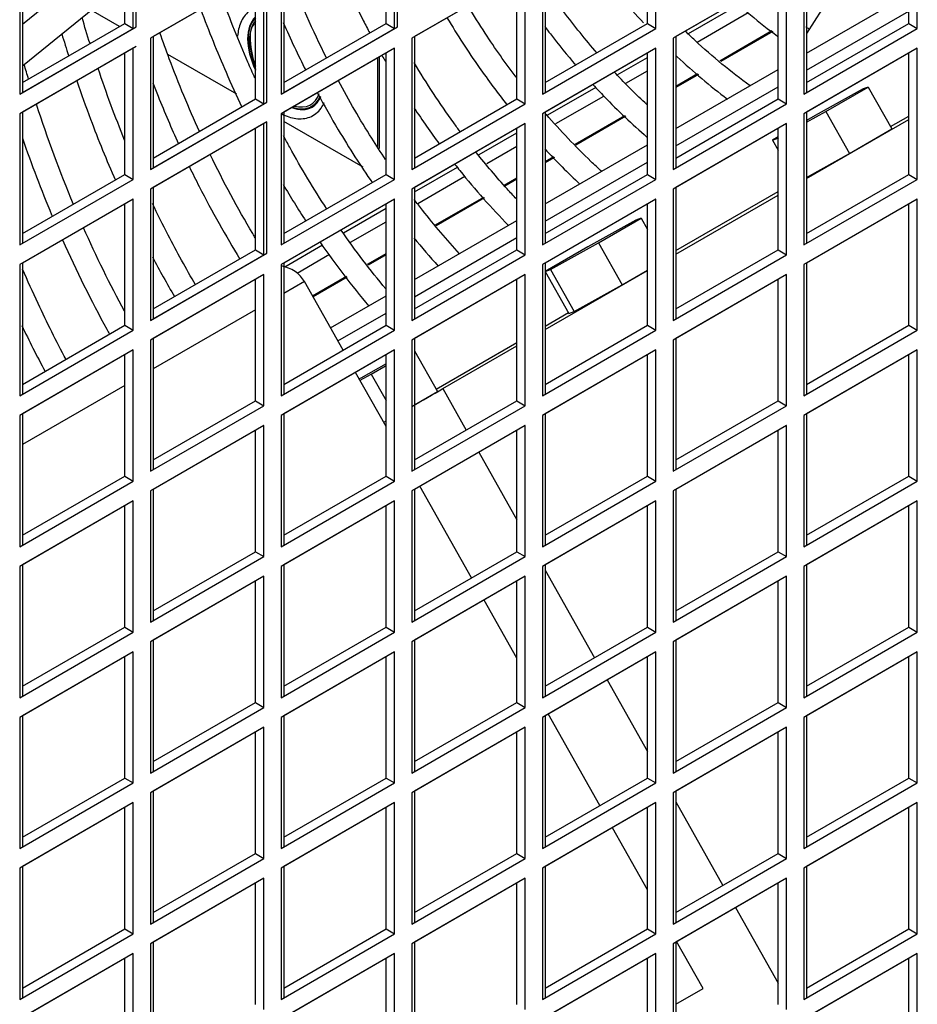
# Model space of a CAD drawing. Units: millimetres. Extents: x 7262 to 35725, y -3336 to 11437.
# Drawn here: x 34329 to 34419, y 1033 to 1131 of the extents above; entities that cross this region are included whole.
import ezdxf

# ---------------------------------------------------------------- set-up
doc = ezdxf.new("R2010")
doc.units = ezdxf.units.MM
doc.header["$LTSCALE"] = 25
for name, color, linetype in [('60063071_01', 7, 'Continuous'), ('60063071_02', 7, 'Continuous'), ('60063071_03', 7, 'Continuous'), ('92502678', 7, 'Continuous'), ('D4DL-150X-AWM_CO', 7, 'Continuous'), ('RV5000110', 7, 'Continuous'), ('RV5031001', 7, 'Continuous')]:
    doc.layers.add(name, color=color, linetype=linetype)

msp = doc.modelspace()

# ---------------------------------------------------------------- linework, layer by layer
at = {"layer": '60063071_01', "color": 7, "linetype": 'Continuous'}
for points, knots in [([(34359.701, 1138.997), (34360.855, 1136.124), (34362.312, 1132.919), (34363.904, 1129.861), (34364.123, 1129.447)], [0.18225633, 0.18225633, 0.18225633, 0.18225633, 0.19298139, 0.19466974, 0.19466974, 0.19466974, 0.19466974]), ([(34384.955, 1138.534), (34386.307, 1136.558), (34388.394, 1133.806), (34390.64, 1131.261), (34391.363, 1130.479)], [0.20695315, 0.20695315, 0.20695315, 0.20695315, 0.21709448, 0.22176523, 0.22176523, 0.22176523, 0.22176523]), ([(34359.812, 1126.978), (34358.45, 1129.697), (34357.027, 1132.895), (34355.737, 1136.229), (34355.592, 1136.612)], [0.8077994, 0.8077994, 0.8077994, 0.8077994, 0.81851813, 0.81990005, 0.81990005, 0.81990005, 0.81990005]), ([(34386.757, 1127.462), (34385.603, 1128.79), (34383.814, 1131.016), (34382.133, 1133.383), (34381.514, 1134.297)], [0.78123168, 0.78123168, 0.78123168, 0.78123168, 0.78881251, 0.79341745, 0.79341745, 0.79341745, 0.79341745]), ([(34352.689, 1124.981), (34352.451, 1125.505), (34351.287, 1128.115), (34350.209, 1130.816), (34349.403, 1133.027)], [0.812141946, 0.812141946, 0.812141946, 0.812141946, 0.814064116, 0.821666938, 0.821666938, 0.821666938, 0.821666938]), ([(34400.586, 1132.512), (34401.062, 1132.088), (34402.41, 1130.924), (34403.802, 1129.827), (34404.714, 1129.149)], [0.231020277, 0.231020277, 0.231020277, 0.231020277, 0.233990106, 0.239327242, 0.239327242, 0.239327242, 0.239327242]), ([(34347.293, 1131.809), (34348.08, 1129.674), (34349.401, 1126.384), (34350.848, 1123.223), (34351.394, 1122.083)], [0.17862415, 0.17862415, 0.17862415, 0.17862415, 0.18584729, 0.19001847, 0.19001847, 0.19001847, 0.19001847]), ([(34378.689, 1125.068), (34377.625, 1126.472), (34375.996, 1128.782), (34374.467, 1131.218), (34373.915, 1132.138)], [0.78788039, 0.78788039, 0.78788039, 0.78788039, 0.79503138, 0.79924563, 0.79924563, 0.79924563, 0.79924563]), ([(34355.498, 1130.514), (34355.862, 1129.688), (34356.594, 1128.084), (34357.359, 1126.514), (34357.742, 1125.753)], [0.186261285, 0.186261285, 0.186261285, 0.186261285, 0.189313922, 0.192252373, 0.192252373, 0.192252373, 0.192252373]), ([(34371.834, 1130.942), (34372.846, 1129.254), (34374.769, 1126.288), (34376.844, 1123.505), (34377.805, 1122.293)], [0.20056026, 0.20056026, 0.20056026, 0.20056026, 0.20808558, 0.21422177, 0.21422177, 0.21422177, 0.21422177]), ([(34347.16, 1119.649), (34346.091, 1121.997), (34344.75, 1125.239), (34343.53, 1128.603), (34343.229, 1129.464)], [0.81217093, 0.81217093, 0.81217093, 0.81217093, 0.82049096, 0.82331519, 0.82331519, 0.82331519, 0.82331519]), ([(34381.557, 1130.097), (34381.736, 1129.856), (34382.736, 1128.533), (34383.771, 1127.255), (34384.643, 1126.238)], [0.211214895, 0.211214895, 0.211214895, 0.211214895, 0.212447988, 0.218028755, 0.218028755, 0.218028755, 0.218028755]), ([(34401.984, 1124.198), (34400.082, 1125.588), (34397.921, 1127.371), (34395.87, 1129.317), (34395.557, 1129.62)], [0.75987767, 0.75987767, 0.75987767, 0.75987767, 0.77085781, 0.77285488, 0.77285488, 0.77285488, 0.77285488]), ([(34373.133, 1119.623), (34372.912, 1119.919), (34371.3, 1122.117), (34369.778, 1124.43), (34368.531, 1126.512)], [0.78880963, 0.78880963, 0.78880963, 0.78880963, 0.79024528, 0.79939062, 0.79939062, 0.79939062, 0.79939062]), ([(34394.59, 1127.225), (34394.634, 1127.184), (34396.282, 1125.639), (34397.999, 1124.193), (34399.733, 1122.881)], [0.22850519, 0.22850519, 0.22850519, 0.22850519, 0.22876935, 0.23853093, 0.23853093, 0.23853093, 0.23853093]), ([(34391.701, 1122.343), (34390.642, 1123.327), (34389.565, 1124.397), (34388.518, 1125.511), (34388.473, 1125.559)], [0.77089472, 0.77089472, 0.77089472, 0.77089472, 0.777250556, 0.777536085, 0.777536085, 0.777536085, 0.777536085]), ([(34334.954, 1124.683), (34335.391, 1123.402), (34336.595, 1120.038), (34337.916, 1116.788), (34338.784, 1114.806)], [0.17548231, 0.17548231, 0.17548231, 0.17548231, 0.1794481, 0.18602056, 0.18602056, 0.18602056, 0.18602056]), ([(34342.514, 1124.485), (34342.686, 1124.043), (34343.504, 1121.989), (34344.368, 1119.982), (34345.076, 1118.435)], [0.181096804, 0.181096804, 0.181096804, 0.181096804, 0.182563802, 0.187947046, 0.187947046, 0.187947046, 0.187947046]), ([(34365.686, 1116.883), (34365.222, 1117.573), (34363.583, 1120.085), (34362.049, 1122.723), (34360.997, 1124.69)], [0.79374594, 0.79374594, 0.79374594, 0.79374594, 0.79681397, 0.80475633, 0.80475633, 0.80475633, 0.80475633]), ([(34358.92, 1123.484), (34359.585, 1122.243), (34361.321, 1119.169), (34363.193, 1116.252), (34364.374, 1114.549)], [0.19520479, 0.19520479, 0.19520479, 0.19520479, 0.20010632, 0.20758553, 0.20758553, 0.20758553, 0.20758553]), ([(34386.359, 1124.308), (34386.722, 1123.915), (34388.444, 1122.091), (34390.247, 1120.38), (34391.714, 1119.105)], [0.22163131, 0.22163131, 0.22163131, 0.22163131, 0.22388017, 0.23218676, 0.23218676, 0.23218676, 0.23218676]), ([(34387.227, 1115.659), (34386.861, 1115.995), (34384.943, 1117.795), (34383.112, 1119.723), (34381.688, 1121.368)], [0.77029642, 0.77029642, 0.77029642, 0.77029642, 0.77239372, 0.7813774, 0.7813774, 0.7813774, 0.7813774]), ([(34329.534, 1118.984), (34330.437, 1116.383), (34331.43, 1113.784), (34332.491, 1111.254), (34332.516, 1111.195)], [0.176212542, 0.176212542, 0.176212542, 0.176212542, 0.184037606, 0.184223857, 0.184223857, 0.184223857, 0.184223857]), ([(34359.839, 1111.938), (34358.546, 1113.914), (34357.094, 1116.329), (34355.731, 1118.846), (34355.527, 1119.228)], [0.795059333, 0.795059333, 0.795059333, 0.795059333, 0.803414054, 0.804898536, 0.804898536, 0.804898536, 0.804898536]), ([(34378.719, 1112.944), (34378.41, 1113.273), (34377.036, 1114.76), (34375.713, 1116.318), (34374.716, 1117.568)], [0.77734859, 0.77734859, 0.77734859, 0.77734859, 0.779154369, 0.785430697, 0.785430697, 0.785430697, 0.785430697]), ([(34352.72, 1109.067), (34352.636, 1109.207), (34351.046, 1111.856), (34349.556, 1114.625), (34348.239, 1117.35)], [0.79901928, 0.79901928, 0.79901928, 0.79901928, 0.79957268, 0.80942663, 0.80942663, 0.80942663, 0.80942663]), ([(34346.162, 1116.132), (34346.481, 1115.475), (34348.059, 1112.308), (34349.763, 1109.277), (34351.195, 1106.96)], [0.19064349, 0.19064349, 0.19064349, 0.19064349, 0.19297583, 0.20198172, 0.20198172, 0.20198172, 0.20198172]), ([(34372.595, 1116.38), (34372.757, 1116.175), (34374.456, 1114.044), (34376.243, 1112.027), (34377.929, 1110.3)], [0.21397079, 0.21397079, 0.21397079, 0.21397079, 0.21496732, 0.22436834, 0.22436834, 0.22436834, 0.22436834]), ([(34373.068, 1107.47), (34371.797, 1108.86), (34370.273, 1110.654), (34368.815, 1112.536), (34368.536, 1112.902)], [0.778721099, 0.778721099, 0.778721099, 0.778721099, 0.785944235, 0.787673569, 0.787673569, 0.787673569, 0.787673569]), ([(34346.775, 1104.385), (34345.83, 1105.995), (34344.363, 1108.657), (34342.989, 1111.426), (34342.481, 1112.492)], [0.80034125, 0.80034125, 0.80034125, 0.80034125, 0.806394738, 0.810099743, 0.810099743, 0.810099743, 0.810099743]), ([(34333.526, 1108.862), (34334.893, 1105.789), (34336.451, 1102.652), (34338.123, 1099.643), (34338.215, 1099.478)], [0.18671022, 0.18671022, 0.18671022, 0.18671022, 0.1966182, 0.19719331, 0.19719331, 0.19719331, 0.19719331]), ([(34333.881, 1096.941), (34332.909, 1098.762), (34331.428, 1101.728), (34330.05, 1104.805), (34329.553, 1105.961)], [0.804882562, 0.804882562, 0.804882562, 0.804882562, 0.811052844, 0.81468754, 0.81468754, 0.81468754, 0.81468754]), ([(34329.47, 1100.342), (34329.835, 1099.582), (34330.595, 1098.038), (34331.383, 1096.524), (34331.793, 1095.757)], [0.190079243, 0.190079243, 0.190079243, 0.190079243, 0.192512893, 0.195063533, 0.195063533, 0.195063533, 0.195063533])]:
    msp.add_open_spline(points, degree=3, knots=knots, dxfattribs=at)
for points in [[(34336.261, 1128.401), (34335.99, 1129.261), (34335.727, 1130.128), (34335.471, 1131.002)], [(34333.452, 1129.369), (34333.676, 1128.626), (34333.905, 1127.888), (34334.139, 1127.154)], [(34407.88, 1129.835), (34407.768, 1129.913), (34407.656, 1129.99), (34407.544, 1130.068)], [(34330.15, 1124.848), (34330.001, 1125.339), (34329.854, 1125.832), (34329.709, 1126.327)], [(34365.355, 1127.198), (34365.459, 1127.015), (34365.563, 1126.832), (34365.668, 1126.649)], [(34339.709, 1118.789), (34338.77, 1121.104), (34337.891, 1123.479), (34337.071, 1125.914)], [(34334.613, 1112.402), (34333.273, 1115.608), (34332.045, 1118.931), (34330.931, 1122.364)], [(34368.543, 1121.989), (34369.354, 1120.761), (34370.191, 1119.565), (34371.053, 1118.399)], [(34381.535, 1117.943), (34382.672, 1116.716), (34383.844, 1115.537), (34385.05, 1114.406)], [(34355.497, 1114.378), (34356.228, 1113.139), (34356.982, 1111.925), (34357.757, 1110.737)], [(34339.7, 1101.756), (34338.249, 1104.426), (34336.886, 1107.198), (34335.616, 1110.068)], [(34365.72, 1103.987), (34364.165, 1105.849), (34362.677, 1107.801), (34361.257, 1109.839)], [(34359.17, 1108.637), (34360.707, 1106.421), (34362.323, 1104.301), (34364.016, 1102.283)], [(34368.501, 1109.077), (34369.291, 1108.116), (34370.098, 1107.177), (34370.923, 1106.262)], [(34342.474, 1107.166), (34343.187, 1105.823), (34343.922, 1104.505), (34344.68, 1103.213)]]:
    msp.add_open_spline(points, degree=3, dxfattribs=at)
at = {"layer": '60063071_02', "color": 7, "linetype": 'Continuous'}
for p, q in [((34339.725, 1138.583), (34329.543, 1130.321)), ((34329.543, 1126.2), (34339.725, 1134.462))]:
    msp.add_line(p, q, dxfattribs=at)
at = {"layer": '60063071_03', "color": 7, "linetype": 'Continuous'}
msp.add_line((34414.842, 1140.788), (34407.607, 1129.41), dxfattribs=at)
at = {"layer": '92502678', "color": 7, "linetype": 'Continuous'}
for p, q in [((34340.573, 1129.916), (34340.573, 1142.98)), ((34340.856, 1130.079), (34340.856, 1143.143)), ((34366.595, 1129.916), (34366.595, 1142.98)), ((34366.878, 1130.079), (34366.878, 1143.143)), ((34392.616, 1129.916), (34392.616, 1142.98)), ((34418.638, 1129.916), (34418.638, 1142.98)), ((34339.725, 1130.406), (34339.725, 1142.49)), ((34365.746, 1130.406), (34365.746, 1142.49)), ((34391.768, 1130.406), (34391.768, 1142.49)), ((34417.789, 1130.406), (34417.789, 1142.49)), ((34329.26, 1136.448), (34329.26, 1123.384)), ((34329.543, 1136.611), (34329.543, 1123.547)), ((34355.281, 1136.448), (34355.281, 1123.384)), ((34355.564, 1136.611), (34355.564, 1123.547)), ((34381.303, 1136.448), (34381.303, 1123.384)), ((34381.586, 1136.611), (34381.586, 1123.547)), ((34407.324, 1136.448), (34407.324, 1123.384)), ((34407.607, 1136.611), (34407.607, 1123.547)), ((34353.584, 1135.468), (34342.27, 1128.936)), ((34353.867, 1135.632), (34342.553, 1129.1)), ((34353.584, 1122.404), (34353.584, 1135.468)), ((34353.867, 1122.568), (34353.867, 1135.632)), ((34379.606, 1135.468), (34368.292, 1128.936)), ((34379.606, 1135.468), (34368.575, 1129.1)), ((34379.606, 1122.404), (34379.606, 1135.468)), ((34405.627, 1135.468), (34394.314, 1128.936)), ((34405.627, 1135.468), (34394.596, 1129.1)), ((34405.627, 1122.404), (34405.627, 1135.468)), ((34352.736, 1122.894), (34352.736, 1134.978)), ((34378.757, 1122.894), (34378.757, 1134.978)), ((34404.779, 1122.894), (34404.779, 1134.978)), ((34329.543, 1124.527), (34339.725, 1130.406)), ((34329.543, 1124.527), (34339.725, 1130.406)), ((34339.725, 1130.406), (34340.573, 1129.916)), ((34355.564, 1124.527), (34365.746, 1130.406)), ((34355.564, 1124.527), (34365.746, 1130.406)), ((34365.746, 1130.406), (34366.595, 1129.916)), ((34381.586, 1124.527), (34391.768, 1130.406)), ((34381.586, 1124.527), (34391.768, 1130.406)), ((34391.768, 1130.406), (34392.616, 1129.916)), ((34407.607, 1124.527), (34417.789, 1130.406)), ((34407.607, 1124.527), (34417.789, 1130.406)), ((34417.789, 1130.406), (34418.638, 1129.916)), ((34329.26, 1123.384), (34340.573, 1129.916)), ((34329.543, 1123.547), (34340.856, 1130.079)), ((34355.281, 1123.384), (34366.595, 1129.916)), ((34355.564, 1123.547), (34366.878, 1130.079)), ((34381.303, 1123.384), (34392.616, 1129.916)), ((34407.324, 1123.384), (34418.638, 1129.916)), ((34342.27, 1128.936), (34342.27, 1115.872)), ((34342.553, 1129.1), (34342.553, 1116.036)), ((34368.292, 1128.936), (34368.292, 1115.872)), ((34368.575, 1129.1), (34368.575, 1116.036)), ((34394.314, 1128.936), (34394.314, 1115.872)), ((34394.596, 1129.1), (34394.596, 1116.036)), ((34340.573, 1127.957), (34329.26, 1121.425)), ((34340.856, 1128.12), (34329.543, 1121.588)), ((34339.725, 1115.382), (34339.725, 1127.467)), ((34340.573, 1114.893), (34340.573, 1127.957)), ((34366.595, 1127.957), (34355.281, 1121.425)), ((34366.595, 1127.957), (34355.564, 1121.588)), ((34365.746, 1115.382), (34365.746, 1127.467)), ((34366.595, 1114.893), (34366.595, 1127.957)), ((34392.616, 1127.957), (34381.303, 1121.425)), ((34392.616, 1127.957), (34381.586, 1121.588)), ((34391.768, 1115.382), (34391.768, 1127.467)), ((34392.616, 1114.893), (34392.616, 1127.957)), ((34418.638, 1127.957), (34407.324, 1121.425)), ((34418.638, 1127.957), (34407.607, 1121.588)), ((34417.789, 1115.382), (34417.789, 1127.467)), ((34418.638, 1114.893), (34418.638, 1127.957)), ((34342.27, 1115.872), (34353.584, 1122.404)), ((34342.553, 1117.015), (34352.736, 1122.894)), ((34342.553, 1117.015), (34352.736, 1122.894)), ((34342.553, 1116.036), (34353.867, 1122.568)), ((34352.736, 1122.894), (34353.584, 1122.404)), ((34368.292, 1115.872), (34379.606, 1122.404)), ((34368.575, 1117.015), (34378.757, 1122.894)), ((34368.575, 1117.015), (34378.757, 1122.894)), ((34378.757, 1122.894), (34379.606, 1122.404)), ((34394.314, 1115.872), (34405.627, 1122.404)), ((34394.596, 1117.015), (34404.779, 1122.894)), ((34394.596, 1117.015), (34404.779, 1122.894)), ((34404.779, 1122.894), (34405.627, 1122.404)), ((34329.26, 1121.425), (34329.26, 1108.361)), ((34329.543, 1121.588), (34329.543, 1108.524)), ((34355.281, 1121.425), (34355.281, 1108.361)), ((34355.564, 1121.588), (34355.564, 1108.524)), ((34381.303, 1121.425), (34381.303, 1108.361)), ((34381.586, 1121.588), (34381.586, 1108.524)), ((34407.324, 1121.425), (34407.324, 1108.361)), ((34407.607, 1121.588), (34407.607, 1108.524)), ((34353.584, 1120.445), (34342.27, 1113.913)), ((34353.867, 1120.608), (34342.553, 1114.076)), ((34353.584, 1107.381), (34353.584, 1120.445)), ((34353.867, 1107.544), (34353.867, 1120.608)), ((34379.606, 1120.445), (34368.292, 1113.913)), ((34379.606, 1120.445), (34368.575, 1114.076)), ((34379.606, 1107.381), (34379.606, 1120.445)), ((34405.627, 1120.445), (34394.314, 1113.913)), ((34405.627, 1120.445), (34394.596, 1114.076)), ((34405.627, 1107.381), (34405.627, 1120.445)), ((34352.736, 1107.871), (34352.736, 1119.955)), ((34378.757, 1107.871), (34378.757, 1119.955)), ((34404.779, 1107.871), (34404.779, 1119.955)), ((34329.26, 1108.361), (34340.573, 1114.893)), ((34329.543, 1109.504), (34339.725, 1115.382)), ((34329.543, 1109.504), (34339.725, 1115.382)), ((34339.725, 1115.382), (34340.573, 1114.893)), ((34355.281, 1108.361), (34366.595, 1114.893)), ((34355.564, 1109.504), (34365.746, 1115.382)), ((34355.564, 1109.504), (34365.746, 1115.382)), ((34365.746, 1115.382), (34366.595, 1114.893)), ((34381.303, 1108.361), (34392.616, 1114.893)), ((34381.586, 1109.504), (34391.768, 1115.382)), ((34381.586, 1109.504), (34391.768, 1115.382)), ((34391.768, 1115.382), (34392.616, 1114.893)), ((34407.324, 1108.361), (34418.638, 1114.893)), ((34407.607, 1109.504), (34417.789, 1115.382)), ((34407.607, 1109.504), (34417.789, 1115.382)), ((34417.789, 1115.382), (34418.638, 1114.893)), ((34342.27, 1113.913), (34342.27, 1100.849)), ((34342.553, 1114.076), (34342.553, 1101.012)), ((34368.292, 1113.913), (34368.292, 1100.849)), ((34368.575, 1114.076), (34368.575, 1101.012)), ((34394.314, 1113.913), (34394.314, 1100.849)), ((34394.596, 1114.076), (34394.596, 1101.012)), ((34340.573, 1112.933), (34329.26, 1106.401)), ((34340.573, 1112.933), (34329.543, 1106.564)), ((34340.573, 1099.869), (34340.573, 1112.933)), ((34366.595, 1112.933), (34355.281, 1106.401)), ((34366.595, 1112.933), (34355.564, 1106.564)), ((34366.595, 1099.869), (34366.595, 1112.933)), ((34392.616, 1112.933), (34381.303, 1106.401)), ((34392.616, 1112.933), (34381.586, 1106.564)), ((34392.616, 1099.869), (34392.616, 1112.933)), ((34418.638, 1112.933), (34407.324, 1106.401)), ((34418.638, 1112.933), (34407.607, 1106.564)), ((34418.638, 1099.869), (34418.638, 1112.933)), ((34339.725, 1100.359), (34339.725, 1112.443)), ((34365.746, 1100.359), (34365.746, 1112.443)), ((34391.768, 1100.359), (34391.768, 1112.443)), ((34417.789, 1100.359), (34417.789, 1112.443)), ((34342.553, 1101.992), (34352.736, 1107.871)), ((34342.553, 1101.992), (34352.736, 1107.871)), ((34352.736, 1107.871), (34353.584, 1107.381)), ((34368.575, 1101.992), (34378.757, 1107.871)), ((34368.575, 1101.992), (34378.757, 1107.871)), ((34378.757, 1107.871), (34379.606, 1107.381)), ((34394.596, 1101.992), (34404.779, 1107.871)), ((34394.596, 1101.992), (34404.779, 1107.871)), ((34404.779, 1107.871), (34405.627, 1107.381)), ((34342.27, 1100.849), (34353.584, 1107.381)), ((34342.553, 1101.012), (34353.867, 1107.544)), ((34368.292, 1100.849), (34379.606, 1107.381)), ((34394.314, 1100.849), (34405.627, 1107.381)), ((34329.26, 1106.401), (34329.26, 1093.337)), ((34329.543, 1106.564), (34329.543, 1093.5)), ((34355.281, 1106.401), (34355.281, 1093.337)), ((34355.564, 1106.564), (34355.564, 1093.5)), ((34381.303, 1106.401), (34381.303, 1093.337)), ((34381.586, 1106.564), (34381.586, 1093.5)), ((34407.324, 1106.401), (34407.324, 1093.337)), ((34407.607, 1106.564), (34407.607, 1093.5)), ((34353.584, 1105.421), (34342.27, 1098.889)), ((34353.584, 1105.421), (34342.553, 1099.053)), ((34352.736, 1092.847), (34352.736, 1104.931)), ((34353.584, 1092.357), (34353.584, 1105.421)), ((34379.606, 1105.421), (34368.292, 1098.889)), ((34379.606, 1105.421), (34368.575, 1099.053)), ((34378.757, 1092.847), (34378.757, 1104.931)), ((34379.606, 1092.357), (34379.606, 1105.421)), ((34405.627, 1105.421), (34394.314, 1098.889)), ((34405.627, 1105.421), (34394.596, 1099.053)), ((34404.779, 1092.847), (34404.779, 1104.931)), ((34405.627, 1092.357), (34405.627, 1105.421)), ((34329.26, 1093.337), (34340.573, 1099.869)), ((34329.543, 1094.48), (34339.725, 1100.359)), ((34329.543, 1094.48), (34339.725, 1100.359)), ((34339.725, 1100.359), (34340.573, 1099.869)), ((34355.281, 1093.337), (34366.595, 1099.869)), ((34355.564, 1094.48), (34365.746, 1100.359)), ((34355.564, 1094.48), (34365.746, 1100.359)), ((34365.746, 1100.359), (34366.595, 1099.869)), ((34381.303, 1093.337), (34392.616, 1099.869)), ((34381.586, 1094.48), (34391.768, 1100.359)), ((34381.586, 1094.48), (34391.768, 1100.359)), ((34391.768, 1100.359), (34392.616, 1099.869)), ((34407.324, 1093.337), (34418.638, 1099.869)), ((34407.607, 1094.48), (34417.789, 1100.359)), ((34407.607, 1094.48), (34417.789, 1100.359)), ((34417.789, 1100.359), (34418.638, 1099.869)), ((34342.27, 1098.889), (34342.27, 1085.825)), ((34342.553, 1099.053), (34342.553, 1085.989)), ((34368.292, 1098.889), (34368.292, 1085.825)), ((34368.575, 1099.053), (34368.575, 1085.989)), ((34394.314, 1098.889), (34394.314, 1085.825)), ((34394.596, 1099.053), (34394.596, 1085.989)), ((34340.573, 1097.909), (34329.26, 1091.377)), ((34340.573, 1097.909), (34329.543, 1091.541)), ((34340.573, 1084.846), (34340.573, 1097.909)), ((34366.595, 1097.909), (34355.281, 1091.377)), ((34366.595, 1097.909), (34355.564, 1091.541)), ((34366.595, 1084.846), (34366.595, 1097.909)), ((34392.616, 1097.909), (34381.303, 1091.377)), ((34392.616, 1097.909), (34381.586, 1091.541)), ((34392.616, 1084.846), (34392.616, 1097.909)), ((34418.638, 1097.909), (34407.324, 1091.377)), ((34418.638, 1097.909), (34407.607, 1091.541)), ((34418.638, 1084.846), (34418.638, 1097.909)), ((34339.725, 1085.335), (34339.725, 1097.42)), ((34365.746, 1085.335), (34365.746, 1097.42)), ((34391.768, 1085.335), (34391.768, 1097.42)), ((34417.789, 1085.335), (34417.789, 1097.42)), ((34342.27, 1085.825), (34353.584, 1092.357)), ((34342.553, 1086.968), (34352.736, 1092.847)), ((34342.553, 1086.968), (34352.736, 1092.847)), ((34352.736, 1092.847), (34353.584, 1092.357)), ((34368.292, 1085.825), (34379.606, 1092.357)), ((34368.575, 1086.968), (34378.757, 1092.847)), ((34368.575, 1086.968), (34378.757, 1092.847)), ((34378.757, 1092.847), (34379.606, 1092.357)), ((34394.314, 1085.825), (34405.627, 1092.357)), ((34394.596, 1086.968), (34404.779, 1092.847)), ((34394.596, 1086.968), (34404.779, 1092.847)), ((34404.779, 1092.847), (34405.627, 1092.357)), ((34329.26, 1091.377), (34329.26, 1078.314)), ((34329.543, 1091.541), (34329.543, 1078.477)), ((34355.281, 1091.377), (34355.281, 1078.314)), ((34355.564, 1091.541), (34355.564, 1078.477)), ((34381.303, 1091.377), (34381.303, 1078.314)), ((34381.586, 1091.541), (34381.586, 1078.477)), ((34407.324, 1091.377), (34407.324, 1078.314)), ((34407.607, 1091.541), (34407.607, 1078.477)), ((34353.584, 1090.398), (34342.27, 1083.866)), ((34353.584, 1090.398), (34342.553, 1084.029)), ((34353.584, 1077.334), (34353.584, 1090.398)), ((34379.606, 1090.398), (34368.292, 1083.866)), ((34379.606, 1090.398), (34368.575, 1084.029)), ((34379.606, 1077.334), (34379.606, 1090.398)), ((34405.627, 1090.398), (34394.314, 1083.866)), ((34405.627, 1090.398), (34394.596, 1084.029)), ((34405.627, 1077.334), (34405.627, 1090.398)), ((34352.736, 1077.824), (34352.736, 1089.908)), ((34378.757, 1077.824), (34378.757, 1089.908)), ((34404.779, 1077.824), (34404.779, 1089.908)), ((34329.543, 1079.457), (34339.725, 1085.335)), ((34329.543, 1079.457), (34339.725, 1085.335)), ((34339.725, 1085.335), (34340.573, 1084.846)), ((34355.564, 1079.457), (34365.746, 1085.335)), ((34355.564, 1079.457), (34365.746, 1085.335)), ((34365.746, 1085.335), (34366.595, 1084.846)), ((34381.586, 1079.457), (34391.768, 1085.335)), ((34381.586, 1079.457), (34391.768, 1085.335)), ((34391.768, 1085.335), (34392.616, 1084.846)), ((34407.607, 1079.457), (34417.789, 1085.335)), ((34407.607, 1079.457), (34417.789, 1085.335)), ((34417.789, 1085.335), (34418.638, 1084.846)), ((34329.26, 1078.314), (34340.573, 1084.846)), ((34355.281, 1078.314), (34366.595, 1084.846)), ((34381.303, 1078.314), (34392.616, 1084.846)), ((34407.324, 1078.314), (34418.638, 1084.846)), ((34342.27, 1083.866), (34342.27, 1070.802)), ((34342.553, 1084.029), (34342.553, 1070.965)), ((34368.292, 1083.866), (34368.292, 1070.802)), ((34368.575, 1084.029), (34368.575, 1070.965)), ((34394.314, 1083.866), (34394.314, 1070.802)), ((34394.596, 1084.029), (34394.596, 1070.965)), ((34340.573, 1082.886), (34329.26, 1076.354)), ((34340.573, 1082.886), (34329.543, 1076.517)), ((34339.725, 1070.312), (34339.725, 1082.396)), ((34340.573, 1069.822), (34340.573, 1082.886)), ((34366.595, 1082.886), (34355.281, 1076.354)), ((34366.595, 1082.886), (34355.564, 1076.517)), ((34365.746, 1070.312), (34365.746, 1082.396)), ((34366.595, 1069.822), (34366.595, 1082.886)), ((34392.616, 1082.886), (34381.303, 1076.354)), ((34392.616, 1082.886), (34381.586, 1076.517)), ((34391.768, 1070.312), (34391.768, 1082.396)), ((34392.616, 1069.822), (34392.616, 1082.886)), ((34418.638, 1082.886), (34407.324, 1076.354)), ((34418.638, 1082.886), (34407.607, 1076.517)), ((34417.789, 1070.312), (34417.789, 1082.396)), ((34418.638, 1069.822), (34418.638, 1082.886)), ((34342.27, 1070.802), (34353.584, 1077.334)), ((34342.553, 1071.945), (34352.736, 1077.824)), ((34342.553, 1071.945), (34352.736, 1077.824)), ((34352.736, 1077.824), (34353.584, 1077.334)), ((34368.292, 1070.802), (34379.606, 1077.334)), ((34368.575, 1071.945), (34378.757, 1077.824)), ((34368.575, 1071.945), (34378.757, 1077.824)), ((34378.757, 1077.824), (34379.606, 1077.334)), ((34394.314, 1070.802), (34405.627, 1077.334)), ((34394.596, 1071.945), (34404.779, 1077.824)), ((34394.596, 1071.945), (34404.779, 1077.824)), ((34404.779, 1077.824), (34405.627, 1077.334)), ((34329.26, 1076.354), (34329.26, 1063.29)), ((34329.543, 1076.517), (34329.543, 1063.453)), ((34355.281, 1076.354), (34355.281, 1063.29)), ((34355.564, 1076.517), (34355.564, 1063.453)), ((34381.303, 1076.354), (34381.303, 1063.29)), ((34381.586, 1076.517), (34381.586, 1063.453)), ((34407.324, 1076.354), (34407.324, 1063.29)), ((34407.607, 1076.517), (34407.607, 1063.453)), ((34353.584, 1075.374), (34342.27, 1068.842)), ((34353.584, 1075.374), (34342.553, 1069.005)), ((34353.584, 1062.31), (34353.584, 1075.374)), ((34379.606, 1075.374), (34368.292, 1068.842)), ((34379.606, 1075.374), (34368.575, 1069.005)), ((34379.606, 1062.31), (34379.606, 1075.374)), ((34405.627, 1075.374), (34394.314, 1068.842)), ((34405.627, 1075.374), (34394.596, 1069.005)), ((34405.627, 1062.31), (34405.627, 1075.374)), ((34352.736, 1062.8), (34352.736, 1074.884)), ((34378.757, 1062.8), (34378.757, 1074.884)), ((34404.779, 1062.8), (34404.779, 1074.884)), ((34329.26, 1063.29), (34340.573, 1069.822)), ((34329.543, 1064.433), (34339.725, 1070.312)), ((34329.543, 1064.433), (34339.725, 1070.312)), ((34339.725, 1070.312), (34340.573, 1069.822)), ((34355.281, 1063.29), (34366.595, 1069.822)), ((34355.564, 1064.433), (34365.746, 1070.312)), ((34355.564, 1064.433), (34365.746, 1070.312)), ((34365.746, 1070.312), (34366.595, 1069.822)), ((34381.303, 1063.29), (34392.616, 1069.822)), ((34381.586, 1064.433), (34391.768, 1070.312)), ((34381.586, 1064.433), (34391.768, 1070.312)), ((34391.768, 1070.312), (34392.616, 1069.822)), ((34407.324, 1063.29), (34418.638, 1069.822)), ((34407.607, 1064.433), (34417.789, 1070.312)), ((34407.607, 1064.433), (34417.789, 1070.312)), ((34417.789, 1070.312), (34418.638, 1069.822)), ((34342.27, 1068.842), (34342.27, 1055.778)), ((34342.553, 1069.005), (34342.553, 1055.942)), ((34368.292, 1068.842), (34368.292, 1055.778)), ((34368.575, 1069.005), (34368.575, 1055.942)), ((34394.314, 1068.842), (34394.314, 1055.778)), ((34394.596, 1069.005), (34394.596, 1055.942)), ((34340.573, 1067.862), (34329.26, 1061.33)), ((34340.573, 1067.862), (34329.543, 1061.494)), ((34340.573, 1054.798), (34340.573, 1067.862)), ((34366.595, 1067.862), (34355.281, 1061.33)), ((34366.595, 1067.862), (34355.564, 1061.494)), ((34366.595, 1054.798), (34366.595, 1067.862)), ((34392.616, 1067.862), (34381.303, 1061.33)), ((34392.616, 1067.862), (34381.586, 1061.494)), ((34392.616, 1054.798), (34392.616, 1067.862)), ((34418.638, 1067.862), (34407.324, 1061.33)), ((34418.638, 1067.862), (34407.607, 1061.494)), ((34418.638, 1054.798), (34418.638, 1067.862)), ((34339.725, 1055.288), (34339.725, 1067.372)), ((34365.746, 1055.288), (34365.746, 1067.372)), ((34391.768, 1055.288), (34391.768, 1067.372)), ((34417.789, 1055.288), (34417.789, 1067.372)), ((34342.553, 1056.921), (34352.736, 1062.8)), ((34342.553, 1056.921), (34352.736, 1062.8)), ((34352.736, 1062.8), (34353.584, 1062.31)), ((34368.575, 1056.921), (34378.757, 1062.8)), ((34368.575, 1056.921), (34378.757, 1062.8)), ((34378.757, 1062.8), (34379.606, 1062.31)), ((34394.596, 1056.921), (34404.779, 1062.8)), ((34394.596, 1056.921), (34404.779, 1062.8)), ((34404.779, 1062.8), (34405.627, 1062.31)), ((34342.27, 1055.778), (34353.584, 1062.31)), ((34368.292, 1055.778), (34379.606, 1062.31)), ((34394.314, 1055.778), (34405.627, 1062.31)), ((34329.26, 1061.33), (34329.26, 1048.266)), ((34329.543, 1061.494), (34329.543, 1048.43)), ((34355.281, 1061.33), (34355.281, 1048.266)), ((34355.564, 1061.494), (34355.564, 1048.43)), ((34381.303, 1061.33), (34381.303, 1048.266)), ((34381.586, 1061.494), (34381.586, 1048.43)), ((34407.324, 1061.33), (34407.324, 1048.266)), ((34407.607, 1061.494), (34407.607, 1048.43)), ((34353.584, 1060.351), (34342.27, 1053.819)), ((34353.584, 1060.351), (34342.553, 1053.982)), ((34352.736, 1047.777), (34352.736, 1059.861)), ((34353.584, 1047.287), (34353.584, 1060.351)), ((34379.606, 1060.351), (34368.292, 1053.819)), ((34379.606, 1060.351), (34368.575, 1053.982)), ((34378.757, 1047.777), (34378.757, 1059.861)), ((34379.606, 1047.287), (34379.606, 1060.351)), ((34405.627, 1060.351), (34394.314, 1053.819)), ((34405.627, 1060.351), (34394.596, 1053.982)), ((34404.779, 1047.777), (34404.779, 1059.861)), ((34405.627, 1047.287), (34405.627, 1060.351)), ((34329.26, 1048.266), (34340.573, 1054.798)), ((34329.543, 1049.41), (34339.725, 1055.288)), ((34329.543, 1049.41), (34339.725, 1055.288)), ((34339.725, 1055.288), (34340.573, 1054.798)), ((34355.281, 1048.266), (34366.595, 1054.798)), ((34355.564, 1049.41), (34365.746, 1055.288)), ((34355.564, 1049.41), (34365.746, 1055.288)), ((34365.746, 1055.288), (34366.595, 1054.798)), ((34381.303, 1048.266), (34392.616, 1054.798)), ((34381.586, 1049.41), (34391.768, 1055.288)), ((34381.586, 1049.41), (34391.768, 1055.288)), ((34391.768, 1055.288), (34392.616, 1054.798)), ((34407.324, 1048.266), (34418.638, 1054.798)), ((34407.607, 1049.41), (34417.789, 1055.288)), ((34407.607, 1049.41), (34417.789, 1055.288)), ((34417.789, 1055.288), (34418.638, 1054.798)), ((34342.27, 1053.819), (34342.27, 1040.755)), ((34342.553, 1053.982), (34342.553, 1040.918)), ((34368.292, 1053.819), (34368.292, 1040.755)), ((34368.575, 1053.982), (34368.575, 1040.918)), ((34394.314, 1053.819), (34394.314, 1040.755)), ((34394.596, 1053.982), (34394.596, 1040.918)), ((34340.573, 1052.839), (34329.26, 1046.307)), ((34340.573, 1052.839), (34329.543, 1046.47)), ((34340.573, 1039.775), (34340.573, 1052.839)), ((34366.595, 1052.839), (34355.281, 1046.307)), ((34366.595, 1052.839), (34355.564, 1046.47)), ((34366.595, 1039.775), (34366.595, 1052.839)), ((34392.616, 1052.839), (34381.303, 1046.307)), ((34392.616, 1052.839), (34381.586, 1046.47)), ((34392.616, 1039.775), (34392.616, 1052.839)), ((34418.638, 1052.839), (34407.324, 1046.307)), ((34418.638, 1052.839), (34407.607, 1046.47)), ((34418.638, 1039.775), (34418.638, 1052.839)), ((34339.725, 1040.265), (34339.725, 1052.349)), ((34365.746, 1040.265), (34365.746, 1052.349)), ((34391.768, 1040.265), (34391.768, 1052.349)), ((34417.789, 1040.265), (34417.789, 1052.349)), ((34342.27, 1040.755), (34353.584, 1047.287)), ((34342.553, 1041.898), (34352.736, 1047.777)), ((34342.553, 1041.898), (34352.736, 1047.777)), ((34352.736, 1047.777), (34353.584, 1047.287)), ((34368.292, 1040.755), (34379.606, 1047.287)), ((34368.575, 1041.898), (34378.757, 1047.777)), ((34368.575, 1041.898), (34378.757, 1047.777)), ((34378.757, 1047.777), (34379.606, 1047.287)), ((34394.314, 1040.755), (34405.627, 1047.287)), ((34394.596, 1041.898), (34404.779, 1047.777)), ((34394.596, 1041.898), (34404.779, 1047.777)), ((34404.779, 1047.777), (34405.627, 1047.287)), ((34329.26, 1046.307), (34329.26, 1033.243)), ((34329.543, 1046.47), (34329.543, 1033.406)), ((34355.281, 1046.307), (34355.281, 1033.243)), ((34355.564, 1046.47), (34355.564, 1033.406)), ((34381.303, 1046.307), (34381.303, 1033.243)), ((34381.586, 1046.47), (34381.586, 1033.406)), ((34407.324, 1046.307), (34407.324, 1033.243)), ((34407.607, 1046.47), (34407.607, 1033.406)), ((34353.584, 1045.327), (34342.27, 1038.795)), ((34353.584, 1045.327), (34342.553, 1038.958)), ((34353.584, 1032.263), (34353.584, 1045.327)), ((34379.606, 1045.327), (34368.292, 1038.795)), ((34379.606, 1045.327), (34368.575, 1038.958)), ((34379.606, 1032.263), (34379.606, 1045.327)), ((34405.627, 1045.327), (34394.314, 1038.795)), ((34405.627, 1045.327), (34394.596, 1038.958)), ((34405.627, 1032.263), (34405.627, 1045.327)), ((34352.736, 1032.753), (34352.736, 1044.837)), ((34378.757, 1032.753), (34378.757, 1044.837)), ((34404.779, 1032.753), (34404.779, 1044.837)), ((34329.543, 1034.386), (34339.725, 1040.265)), ((34329.543, 1034.386), (34339.725, 1040.265)), ((34339.725, 1040.265), (34340.573, 1039.775)), ((34355.564, 1034.386), (34365.746, 1040.265)), ((34355.564, 1034.386), (34365.746, 1040.265)), ((34365.746, 1040.265), (34366.595, 1039.775)), ((34381.586, 1034.386), (34391.768, 1040.265)), ((34381.586, 1034.386), (34391.768, 1040.265)), ((34391.768, 1040.265), (34392.616, 1039.775)), ((34407.607, 1034.386), (34417.789, 1040.265)), ((34407.607, 1034.386), (34417.789, 1040.265)), ((34417.789, 1040.265), (34418.638, 1039.775)), ((34329.26, 1033.243), (34340.573, 1039.775)), ((34355.281, 1033.243), (34366.595, 1039.775)), ((34381.303, 1033.243), (34392.616, 1039.775)), ((34407.324, 1033.243), (34418.638, 1039.775)), ((34342.27, 1038.795), (34342.27, 1025.731)), ((34342.553, 1038.958), (34342.553, 1025.894)), ((34368.292, 1038.795), (34368.292, 1025.731)), ((34368.575, 1038.958), (34368.575, 1025.894)), ((34394.314, 1038.795), (34394.314, 1025.731)), ((34394.596, 1038.958), (34394.596, 1025.894)), ((34340.573, 1037.815), (34329.26, 1031.283)), ((34340.573, 1037.815), (34329.543, 1031.447)), ((34339.725, 1025.241), (34339.725, 1037.325)), ((34340.573, 1024.751), (34340.573, 1037.815)), ((34366.595, 1037.815), (34355.281, 1031.283)), ((34366.595, 1037.815), (34355.564, 1031.447)), ((34365.746, 1025.241), (34365.746, 1037.325)), ((34366.595, 1024.751), (34366.595, 1037.815)), ((34392.616, 1037.815), (34381.303, 1031.283)), ((34392.616, 1037.815), (34381.586, 1031.447)), ((34391.768, 1025.241), (34391.768, 1037.325)), ((34392.616, 1024.751), (34392.616, 1037.815)), ((34418.638, 1037.815), (34407.324, 1031.283)), ((34418.638, 1037.815), (34407.607, 1031.447)), ((34417.789, 1025.241), (34417.789, 1037.325)), ((34418.638, 1024.751), (34418.638, 1037.815))]:
    msp.add_line(p, q, dxfattribs=at)
at = {"layer": 'D4DL-150X-AWM_CO', "color": 7, "linetype": 'Continuous'}
for p, q in [((34407.607, 1127.463), (34417.789, 1133.341)), ((34407.607, 1125.745), (34417.789, 1131.624)), ((34394.596, 1119.951), (34404.779, 1125.83)), ((34394.596, 1118.234), (34404.779, 1124.112)), ((34413.238, 1123.889), (34408.47, 1121.241)), ((34409.514, 1121.634), (34413.76, 1124.085)), ((34413.76, 1124.085), (34413.238, 1123.889)), ((34413.76, 1124.085), (34416.117, 1119.905)), ((34407.607, 1120.575), (34409.514, 1121.634)), ((34409.514, 1121.634), (34411.872, 1117.453)), ((34408.47, 1121.241), (34407.607, 1120.743)), ((34407.607, 1114.965), (34417.789, 1120.843)), ((34415.982, 1120.145), (34417.789, 1121.188)), ((34411.872, 1117.453), (34416.117, 1119.905)), ((34404.779, 1119.11), (34404.224, 1118.789)), ((34404.224, 1118.789), (34404.746, 1118.986)), ((34404.224, 1118.789), (34404.779, 1117.806)), ((34404.746, 1118.986), (34404.779, 1119.004)), ((34404.746, 1118.986), (34404.779, 1118.928)), ((34381.586, 1112.439), (34391.768, 1118.318)), ((34381.586, 1110.722), (34391.768, 1116.601)), ((34407.607, 1115.085), (34411.872, 1117.453)), ((34394.596, 1107.798), (34404.779, 1113.677)), ((34394.596, 1107.453), (34404.779, 1113.332)), ((34368.575, 1104.927), (34378.757, 1110.806)), ((34390.61, 1110.825), (34385.842, 1108.177)), ((34386.886, 1108.57), (34391.132, 1111.021)), ((34391.132, 1111.021), (34390.61, 1110.825)), ((34391.132, 1111.021), (34391.768, 1109.894)), ((34368.575, 1103.21), (34378.757, 1109.089)), ((34385.842, 1108.177), (34381.597, 1105.725)), ((34382.119, 1105.922), (34386.886, 1108.57)), ((34386.886, 1108.57), (34389.244, 1104.389)), ((34381.586, 1099.941), (34391.768, 1105.82)), ((34381.597, 1105.725), (34382.119, 1105.922)), ((34381.597, 1105.725), (34383.954, 1101.545)), ((34382.119, 1105.922), (34384.476, 1101.742)), ((34389.244, 1104.389), (34391.768, 1105.847)), ((34357.612, 1104.708), (34355.564, 1103.525)), ((34361.46, 1097.884), (34357.612, 1104.708)), ((34384.476, 1101.742), (34389.244, 1104.389)), ((34360.212, 1100.099), (34365.746, 1103.294)), ((34352.736, 1101.892), (34342.553, 1096.014)), ((34360.942, 1098.803), (34365.746, 1101.577)), ((34381.586, 1100.286), (34383.908, 1101.627)), ((34383.954, 1101.545), (34384.476, 1101.742)), ((34370.727, 1094.017), (34378.757, 1098.653)), ((34371.395, 1094.058), (34378.757, 1098.308)), ((34368.575, 1097.833), (34370.863, 1093.777)), ((34365.746, 1096.519), (34363.215, 1095.113)), ((34364.259, 1095.506), (34365.746, 1096.365)), ((34365.746, 1090.285), (34362.711, 1095.667)), ((34363.215, 1095.113), (34363.071, 1095.029)), ((34363.149, 1094.89), (34364.259, 1095.506)), ((34364.259, 1095.506), (34365.746, 1092.869)), ((34339.725, 1094.381), (34329.543, 1088.502)), ((34371.395, 1094.058), (34373.718, 1089.938)), ((34368.575, 1092.456), (34370.863, 1093.777)), ((34365.507, 1090.709), (34365.746, 1090.842)), ((34374.969, 1087.721), (34378.757, 1081.004)), ((34374.244, 1075.218), (34369.103, 1084.334)), ((34381.586, 1075.989), (34386.502, 1067.272)), ((34378.757, 1067.216), (34375.495, 1073.001)), ((34387.753, 1065.054), (34391.768, 1057.935)), ((34387.028, 1052.552), (34381.886, 1061.667)), ((34394.596, 1052.92), (34399.286, 1044.605)), ((34391.768, 1044.147), (34388.278, 1050.334)), ((34400.536, 1042.388), (34404.779, 1034.866)), ((34397.301, 1034.337), (34394.67, 1039.001)), ((34394.596, 1032.775), (34397.301, 1034.337))]:
    msp.add_line(p, q, dxfattribs=at)
for centre, major_axis, ratio, start_param, end_param in [((34352.749, 1101.981), (-4.87, -2.714), 0.717348, 3.145204, 3.828201), ((34351.049, 1083.117), (-34.841, -19.65), 0.01425, -4.202718, -4.09684)]:
    msp.add_ellipse(centre, major_axis=major_axis, ratio=ratio, start_param=start_param, end_param=end_param, dxfattribs=at)
at = {"layer": 'RV5000110', "color": 7, "linetype": 'Continuous'}
for p, q in [((34395.858, 1129.4), (34400.918, 1132.322)), ((34396.711, 1128.552), (34401.796, 1131.488)), ((34398.972, 1126.703), (34404.165, 1129.701)), ((34404.265, 1129.627), (34399.067, 1126.626)), ((34388.74, 1125.291), (34391.768, 1127.039)), ((34389.623, 1124.46), (34391.768, 1125.698)), ((34394.596, 1124.176), (34396.756, 1125.423)), ((34396.85, 1125.346), (34394.596, 1124.045)), ((34381.847, 1121.311), (34386.65, 1124.084)), ((34382.656, 1120.438), (34387.42, 1123.188)), ((34391.702, 1122.505), (34391.768, 1122.543)), ((34384.561, 1118.383), (34389.523, 1121.247)), ((34389.611, 1121.166), (34384.641, 1118.297)), ((34375.023, 1117.371), (34378.757, 1119.527)), ((34375.762, 1116.457), (34378.757, 1118.187)), ((34381.586, 1116.665), (34382.433, 1117.154)), ((34382.515, 1117.07), (34381.586, 1116.533)), ((34368.575, 1113.648), (34372.837, 1116.109)), ((34368.899, 1112.495), (34373.591, 1115.204)), ((34377.502, 1114.307), (34378.757, 1115.032)), ((34378.757, 1114.9), (34377.575, 1114.217)), ((34370.663, 1110.358), (34375.46, 1113.128)), ((34375.538, 1113.042), (34370.739, 1110.271)), ((34361.503, 1109.565), (34365.746, 1112.015)), ((34362.214, 1108.636), (34365.746, 1110.675)), ((34355.665, 1106.195), (34359.412, 1108.358)), ((34356.886, 1105.559), (34360.122, 1107.428)), ((34363.89, 1106.448), (34365.746, 1107.52)), ((34365.746, 1107.388), (34363.959, 1106.357)), ((34358.414, 1103.286), (34361.794, 1105.238)), ((34361.863, 1105.147), (34358.47, 1103.187))]:
    msp.add_line(p, q, dxfattribs=at)
at = {"layer": 'RV5031001', "color": 7, "linetype": 'Continuous'}
for p, q in [((34339.206, 1130.107), (34336.373, 1131.742)), ((34350.88, 1123.367), (34344.017, 1127.329)), ((34364.903, 1126.979), (34364.903, 1118.153)), ((34365.044, 1127.061), (34365.044, 1117.953)), ((34363.457, 1116.106), (34355.564, 1120.662))]:
    msp.add_line(p, q, dxfattribs=at)
for centre, radius, start, end in [((34353.947, 1129.276), 1.739, 140.41688, 185.57422), ((34359.629, 1128.946), 7.414, 178.74888, 201.0798)]:
    msp.add_arc(centre, radius, start, end, dxfattribs=at)
for centre, major_axis, start_param, end_param in [((34355.717, 1126.698), (2.66, -4.607), 3.271365, 4.582617), ((34355.712, 1126.694), (-2.62, 4.538), 0.147217, 1.423579), ((34355.712, 1126.694), (-2.52, 4.365), 0.202831, 1.367965), ((34355.712, 1126.694), (-2.52, 4.365), 2.611655, 3.601661), ((34355.712, 1126.694), (-2.62, 4.538), 2.549735, 3.577253), ((34355.717, 1126.698), (2.66, -4.607), 0, 0.430492), ((34355.717, 1126.698), (2.66, -4.607), 5.669424, 6.283185)]:
    msp.add_ellipse(centre, major_axis=major_axis, ratio=0.57735, start_param=start_param, end_param=end_param, dxfattribs=at)
for points, knots in [([(34352.7, 1131.963), (34352.479, 1131.875), (34351.881, 1131.529), (34351.205, 1130.597), (34350.995, 1129.641), (34350.962, 1129.153)], [0.1297802, 0.1297802, 0.1297802, 0.1297802, 0.1616116, 0.222148, 0.2769548, 0.2769548, 0.2769548, 0.2769548]), ([(34355.355, 1121.408), (34355.823, 1121.165), (34356.789, 1120.841), (34358.217, 1120.976), (34359.144, 1121.706), (34359.499, 1122.332), (34359.587, 1122.533)], [0.5816174, 0.5816174, 0.5816174, 0.5816174, 0.639914, 0.7005758, 0.7650319, 0.7925996, 0.7925996, 0.7925996, 0.7925996])]:
    msp.add_open_spline(points, degree=3, knots=knots, dxfattribs=at)

doc.saveas('drawing.dxf')
